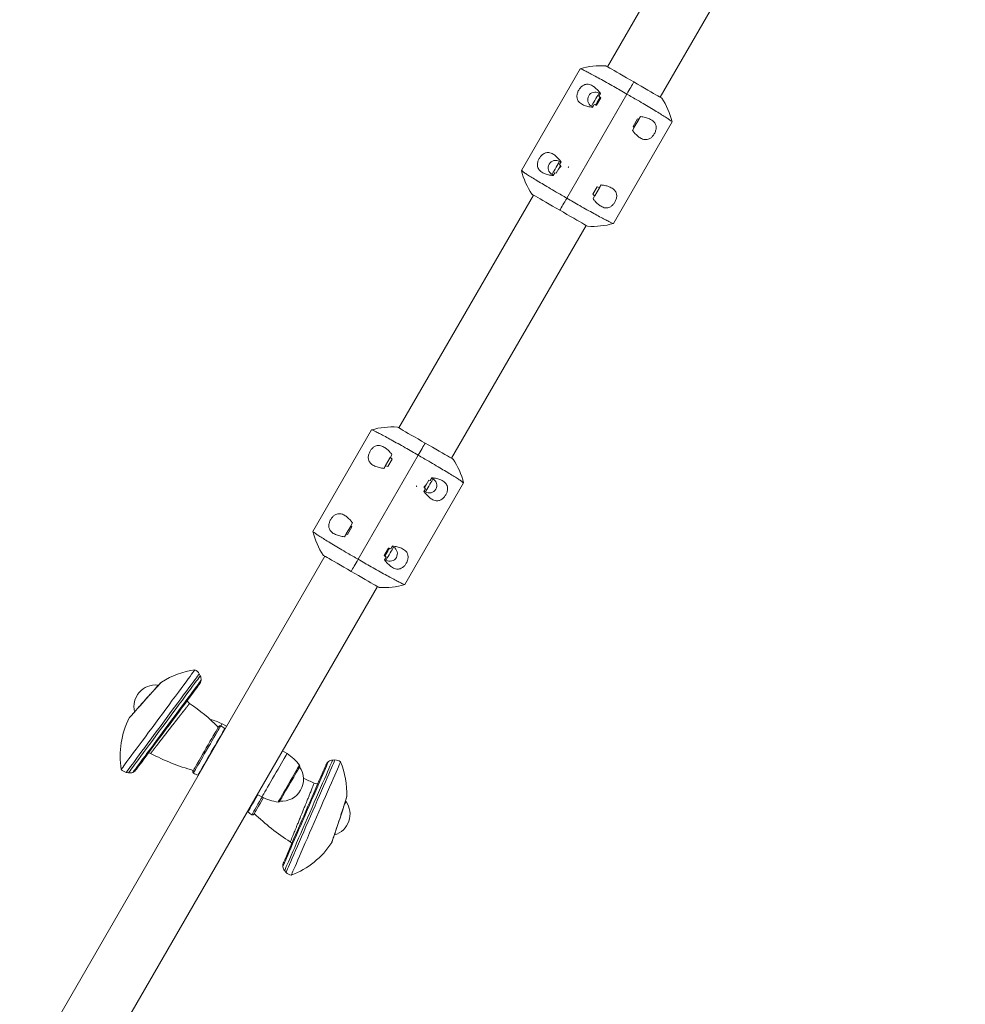
# Model space of a CAD drawing. Units: millimetres. Extents: x -3260 to 8189, y -8877 to 4548.
# Drawn here: x -1058 to -434, y -1748 to -1099 of the extents above; entities that cross this region are included whole.
import ezdxf

# ---------------------------------------------------------------- set-up
doc = ezdxf.new("R2010")
doc.units = ezdxf.units.MM
doc.header["$MEASUREMENT"] = 0
doc.layers.add('PRO_Equipment', color=7, linetype='Continuous', lineweight=20)

msp = doc.modelspace()

# ---------------------------------------------------------------- linework, layer by layer
at = {"layer": 'PRO_Equipment'}
for p, q in [((-469.09, -781.48), (-670.26, -1129.93)), ((-635.62, -1149.93), (-434.45, -801.48)), ((-688.32, -1131.2), (-727.01, -1198.22)), ((-697.18, -1216.54), (-657.53, -1147.88)), ((-674.88, -1147.52), (-675.93, -1149.34)), ((-675.02, -1147.76), (-675.88, -1147.26)), ((-679.1, -1154.84), (-680.15, -1156.66)), ((-677.56, -1155.27), (-679.1, -1154.84)), ((-677.75, -1155.38), (-676.69, -1152.66)), ((-674.79, -1150.47), (-677.56, -1155.27)), ((-675.93, -1149.34), (-674.79, -1150.47)), ((-680.88, -1155.92), (-680.02, -1156.42)), ((-666.39, -1233.22), (-627.69, -1166.2)), ((-653.48, -1169.32), (-650.57, -1164.28)), ((-649.72, -1164.75), (-652.65, -1169.82)), ((-650.57, -1164.28), (-649.6, -1164.54)), ((-650.51, -1164.3), (-649.72, -1164.75)), ((-649.6, -1164.54), (-648.55, -1162.72)), ((-653.83, -1171.86), (-652.77, -1170.03)), ((-652.77, -1170.03), (-653.48, -1169.32)), ((-653.43, -1169.37), (-652.65, -1169.82)), ((-652.65, -1169.82), (-652.77, -1170.03)), ((-700.88, -1192.56), (-701.94, -1194.39)), ((-701.94, -1194.39), (-701.23, -1195.1)), ((-701.02, -1192.8), (-701.88, -1192.3)), ((-706.88, -1200.96), (-706.02, -1201.46)), ((-705.1, -1199.88), (-706.15, -1201.7)), ((-704.13, -1200.14), (-705.1, -1199.88)), ((-701.23, -1195.1), (-704.13, -1200.14)), ((-679.91, -1213.95), (-677.14, -1209.15)), ((-678.78, -1215.08), (-679.91, -1213.95)), ((-675.66, -1209.68), (-678.72, -1214.98)), ((-677.14, -1209.15), (-675.6, -1209.58)), ((-676.04, -1209.46), (-675.66, -1209.68)), ((-675.6, -1209.58), (-674.55, -1207.76)), ((-719.09, -1214.49), (-807.76, -1368.08)), ((-679.83, -1216.9), (-678.78, -1215.08)), ((-679.1, -1214.76), (-678.72, -1214.98)), ((-678.72, -1214.98), (-678.78, -1215.08)), ((-773.12, -1388.08), (-684.45, -1234.49)), ((-825.82, -1369.36), (-864.51, -1436.38)), ((-834.68, -1454.7), (-795.03, -1386.03)), ((-816.55, -1392.9), (-813.49, -1387.6)), ((-812.29, -1388.62), (-815.06, -1393.42)), ((-813.1, -1387.82), (-813.49, -1387.6)), ((-812.38, -1385.68), (-813.43, -1387.5)), ((-813.43, -1387.5), (-812.29, -1388.62)), ((-816.6, -1393), (-817.65, -1394.82)), ((-815.06, -1393.42), (-816.6, -1393)), ((-816.16, -1393.12), (-816.55, -1392.9)), ((-790.98, -1407.47), (-788.07, -1402.44)), ((-788.07, -1402.44), (-787.1, -1402.7)), ((-787.1, -1402.7), (-786.05, -1400.88)), ((-785.32, -1401.62), (-786.19, -1401.12)), ((-803.89, -1471.38), (-765.19, -1404.36)), ((-791.33, -1410.02), (-790.27, -1408.18)), ((-790.27, -1408.18), (-790.98, -1407.47)), ((-791.19, -1409.78), (-790.32, -1410.28)), ((-842.48, -1437.82), (-839.56, -1432.76)), ((-838.73, -1433.26), (-841.63, -1438.29)), ((-839.56, -1432.76), (-839.44, -1432.55)), ((-838.78, -1433.21), (-839.56, -1432.76)), ((-838.38, -1430.71), (-839.44, -1432.55)), ((-839.44, -1432.55), (-838.73, -1433.26)), ((-842.6, -1438.03), (-843.65, -1439.85)), ((-841.63, -1438.29), (-842.6, -1438.03)), ((-841.7, -1438.28), (-842.48, -1437.82)), ((-817.41, -1452.11), (-814.64, -1447.31)), ((-814.46, -1447.19), (-815.52, -1449.91)), ((-814.64, -1447.31), (-813.1, -1447.73)), ((-813.1, -1447.73), (-812.05, -1445.91)), ((-811.32, -1446.65), (-812.19, -1446.15)), ((-856.59, -1452.65), (-1057.76, -1801.1)), ((-816.28, -1453.23), (-817.41, -1452.11)), ((-817.33, -1455.05), (-816.28, -1453.23)), ((-817.19, -1454.81), (-816.32, -1455.31)), ((-1023.12, -1821.09), (-821.95, -1472.65)), ((-938.72, -1531.58), (-939.41, -1530.22)), ((-966.39, -1537.84), (-966.85, -1537.63)), ((-921.34, -1564.81), (-924.4, -1563.22)), ((-922.41, -1566.65), (-922.62, -1566.43)), ((-881.56, -1582.81), (-884.47, -1580.95)), ((-849.94, -1587.02), (-851.46, -1587.1)), ((-987.51, -1595.2), (-986, -1595.46)), ((-940.29, -1597.03), (-939.99, -1597.11)), ((-901.14, -1609.82), (-898.08, -1611.41)), ((-842.63, -1614.48), (-843.04, -1614.2)), ((-907.57, -1620.97), (-907.36, -1621.19)), ((-879.39, -1641.04), (-878.33, -1641.93)), ((-883.14, -1659.99), (-882.17, -1661.16))]:
    msp.add_line(p, q, dxfattribs=at)
at = {"layer": 'PRO_Equipment', "extrusion": (0, 0, -1)}
for points in [[(652.94, -1139.93), (655.34, -1138.54), (657.69, -1137.18), (659.97, -1135.87), (662.12, -1134.63), (664.12, -1133.47), (665.92, -1132.43), (667.51, -1131.52), (668.84, -1130.75), (669.9, -1130.13), (670.67, -1129.69), (671.14, -1129.42), (671.3, -1129.33)], [(652.94, -1139.93), (653.4, -1140.72), (653.89, -1141.57), (654.42, -1142.49), (654.98, -1143.46), (655.57, -1144.48), (656.19, -1145.56), (656.85, -1146.69), (657.53, -1147.88)], [(657.53, -1147.88), (656.85, -1146.69), (656.19, -1145.56), (655.57, -1144.48), (654.98, -1143.46), (654.42, -1142.49), (653.89, -1141.57), (653.4, -1140.72), (652.94, -1139.93)], [(634.58, -1150.53), (634.74, -1150.43), (635.21, -1150.16), (635.98, -1149.72), (637.04, -1149.11), (638.37, -1148.33), (639.96, -1147.42), (641.76, -1146.38), (643.76, -1145.23), (645.91, -1143.98), (648.19, -1142.67), (650.54, -1141.31), (652.94, -1139.93)], [(675.88, -1147.26), (675.88, -1147.27), (676, -1147.47), (676.3, -1147.98), (676.75, -1148.76), (677.32, -1149.75), (677.97, -1150.88), (678.65, -1152.05), (679.31, -1153.2), (679.9, -1154.22), (680.38, -1155.05), (680.71, -1155.63), (680.87, -1155.9), (680.88, -1155.92)], [(676.69, -1152.66), (676.36, -1152.1), (676.04, -1151.54), (675.73, -1151), (675.43, -1150.49), (675.17, -1150.02)], [(701.88, -1192.3), (701.9, -1192.32), (702.06, -1192.6), (702.39, -1193.18), (702.87, -1194.01), (703.47, -1195.04), (704.13, -1196.19), (704.81, -1197.36), (705.46, -1198.49), (706.03, -1199.47), (706.47, -1200.25), (706.77, -1200.75), (706.88, -1200.95), (706.88, -1200.96)], [(696.14, -1196.35), (696, -1196.11), (695.9, -1195.93), (695.84, -1195.83), (695.82, -1195.8)], [(697.18, -1216.54), (697.86, -1217.73), (698.51, -1218.86), (699.13, -1219.94), (699.73, -1220.96), (700.29, -1221.93), (700.81, -1222.85), (701.31, -1223.7), (701.77, -1224.49)], [(701.77, -1224.49), (701.31, -1223.7), (700.81, -1222.85), (700.29, -1221.93), (699.73, -1220.96), (699.13, -1219.94), (698.51, -1218.86), (697.86, -1217.73), (697.18, -1216.54)], [(790.44, -1378.08), (790.9, -1378.88), (791.39, -1379.73), (791.92, -1380.64), (792.48, -1381.61), (793.07, -1382.64), (793.69, -1383.72), (794.35, -1384.85), (795.03, -1386.03)], [(795.03, -1386.03), (794.35, -1384.85), (793.69, -1383.72), (793.07, -1382.64), (792.48, -1381.61), (791.92, -1380.64), (791.39, -1379.73), (790.9, -1378.88), (790.44, -1378.08)], [(857.63, -1452.05), (857.47, -1452.14), (857, -1452.41), (856.23, -1452.86), (855.17, -1453.47), (853.83, -1454.24), (852.25, -1455.16), (850.44, -1456.2), (848.45, -1457.35), (846.29, -1458.59), (844.02, -1459.91), (841.66, -1461.27), (839.27, -1462.65)], [(815.52, -1449.91), (815.84, -1450.48), (816.16, -1451.04), (816.48, -1451.58), (816.77, -1452.09), (817.04, -1452.55)], [(834.68, -1454.7), (835.36, -1455.88), (836.01, -1457.01), (836.63, -1458.09), (837.23, -1459.12), (837.79, -1460.09), (838.31, -1461), (838.81, -1461.86), (839.27, -1462.65)], [(839.27, -1462.65), (838.81, -1461.86), (838.31, -1461), (837.79, -1460.09), (837.23, -1459.12), (836.63, -1458.09), (836.01, -1457.01), (835.36, -1455.88), (834.68, -1454.7)], [(839.27, -1462.65), (836.87, -1464.03), (834.51, -1465.39), (832.24, -1466.71), (830.09, -1467.95), (828.09, -1469.1), (826.28, -1470.15), (824.7, -1471.06), (823.37, -1471.83), (822.3, -1472.44), (821.53, -1472.89), (821.06, -1473.16), (820.91, -1473.25)], [(942.31, -1527.64), (942.34, -1527.67), (942.55, -1527.96), (942.97, -1528.54), (943.61, -1529.39), (944.44, -1530.51), (945.47, -1531.9), (946.68, -1533.54), (948.07, -1535.42), (949.62, -1537.51), (951.32, -1539.81), (953.15, -1542.28), (955.1, -1544.92), (957.15, -1547.69), (959.29, -1550.58), (961.49, -1553.55), (963.73, -1556.58), (966, -1559.64), (968.27, -1562.71), (970.53, -1565.76), (972.76, -1568.77), (974.92, -1571.7), (977.02, -1574.53), (979.02, -1577.24), (980.92, -1579.8), (982.69, -1582.18), (984.31, -1584.38), (985.78, -1586.37), (987.09, -1588.13), (988.21, -1589.64), (989.14, -1590.9), (989.87, -1591.89), (990.4, -1592.6), (990.72, -1593.04), (990.83, -1593.18)], [(938.08, -1534.36), (938.1, -1534.39), (938.31, -1534.67), (938.73, -1535.24), (939.36, -1536.08), (940.18, -1537.19), (941.19, -1538.56), (942.38, -1540.17), (943.75, -1542.01), (945.27, -1544.07), (946.93, -1546.32), (948.73, -1548.74), (950.63, -1551.31), (952.63, -1554.01), (954.7, -1556.81), (956.83, -1559.68), (958.99, -1562.6), (961.17, -1565.55), (963.34, -1568.48), (965.49, -1571.38), (967.59, -1574.22), (969.63, -1576.97), (971.58, -1579.61), (973.43, -1582.11), (975.16, -1584.45), (976.75, -1586.6), (978.2, -1588.56), (979.48, -1590.29), (980.58, -1591.78), (981.5, -1593.02), (982.22, -1593.99), (982.75, -1594.7), (983.06, -1595.12), (983.17, -1595.27), (983.17, -1595.27)], [(966.85, -1537.63), (966.88, -1537.69), (967.09, -1538.05), (967.46, -1538.7), (967.94, -1539.52)], [(943.61, -1594.38), (943.52, -1594.22), (943.25, -1593.75), (942.8, -1592.98), (942.19, -1591.93), (941.43, -1590.61), (940.54, -1589.06), (939.53, -1587.31), (938.42, -1585.4), (937.25, -1583.36), (936.03, -1581.24), (934.78, -1579.09), (933.55, -1576.95), (932.35, -1574.87), (931.2, -1572.89), (930.14, -1571.05), (929.19, -1569.4), (928.36, -1567.96), (927.67, -1566.77), (927.14, -1565.86), (926.78, -1565.24), (926.6, -1564.92), (926.58, -1564.89)], [(884.39, -1657.44), (884.32, -1657.27), (884.11, -1656.79), (883.76, -1655.98), (883.28, -1654.87), (882.66, -1653.46), (881.92, -1651.75), (881.06, -1649.78), (880.09, -1647.55), (879.03, -1645.09), (877.87, -1642.43), (876.63, -1639.57), (875.32, -1636.56), (873.95, -1633.42), (872.55, -1630.18), (871.11, -1626.87), (869.65, -1623.52), (868.19, -1620.17), (866.74, -1616.83), (865.32, -1613.56), (863.93, -1610.36), (862.59, -1607.28), (861.32, -1604.35), (860.12, -1601.58), (859, -1599.02), (857.98, -1596.67), (857.07, -1594.57), (856.27, -1592.73), (855.59, -1591.17), (855.04, -1589.9), (854.62, -1588.94), (854.34, -1588.3), (854.2, -1587.97), (854.18, -1587.93)], [(851.46, -1587.1), (851.53, -1587.27), (851.75, -1587.76), (852.1, -1588.58), (852.6, -1589.71), (853.22, -1591.15), (853.98, -1592.89), (854.85, -1594.9), (855.84, -1597.17), (856.93, -1599.68), (858.11, -1602.41), (859.38, -1605.32), (860.72, -1608.41), (862.12, -1611.63), (863.57, -1614.96), (865.05, -1618.36), (866.55, -1621.81), (868.06, -1625.28), (869.56, -1628.73), (871.04, -1632.14), (872.48, -1635.47), (873.88, -1638.69), (875.22, -1641.77), (876.49, -1644.69), (877.67, -1647.41), (878.77, -1649.92), (879.75, -1652.19), (880.63, -1654.21), (881.38, -1655.94), (882.01, -1657.38), (882.5, -1658.52), (882.85, -1659.33), (883.07, -1659.83), (883.14, -1659.99)], [(878.75, -1663.03), (878.68, -1662.86), (878.47, -1662.37), (878.11, -1661.56), (877.62, -1660.43), (877, -1658.99), (876.25, -1657.26), (875.38, -1655.25), (874.39, -1652.99), (873.3, -1650.48), (872.12, -1647.75), (870.85, -1644.83), (869.5, -1641.74), (868.1, -1638.51), (866.65, -1635.17), (865.16, -1631.74), (863.64, -1628.26), (862.12, -1624.76), (860.6, -1621.26), (859.1, -1617.8), (857.62, -1614.41), (856.19, -1611.12), (854.82, -1607.96), (853.51, -1604.95), (852.28, -1602.12), (851.15, -1599.5), (850.11, -1597.11), (849.18, -1594.98), (848.36, -1593.11), (847.68, -1591.52), (847.12, -1590.24), (846.7, -1589.26), (846.41, -1588.61), (846.27, -1588.28), (846.25, -1588.24)], [(898.08, -1611.41), (898.03, -1611.33), (897.81, -1610.95), (897.42, -1610.27), (896.87, -1609.32), (896.17, -1608.1), (895.33, -1606.65), (894.37, -1605), (893.32, -1603.18), (892.2, -1601.23), (891.02, -1599.19), (889.82, -1597.11)], [(887.38, -1614.78), (887.33, -1614.7), (887.11, -1614.3), (886.7, -1613.61), (886.14, -1612.62), (885.42, -1611.38), (884.57, -1609.91), (883.61, -1608.25), (882.57, -1606.45), (881.47, -1604.54), (880.34, -1602.58)], [(900.87, -1609.96), (901.01, -1610.2), (902.19, -1612.24), (903.3, -1614.16), (904.31, -1615.91), (905.2, -1617.45), (905.95, -1618.76), (906.56, -1619.81), (907, -1620.57), (907.27, -1621.03), (907.36, -1621.19)], [(897.98, -1611.46), (898.49, -1612.34), (899.65, -1614.36), (900.74, -1616.24), (901.73, -1617.96), (902.61, -1619.47), (903.35, -1620.75), (903.94, -1621.77), (904.37, -1622.52), (904.63, -1622.97), (904.72, -1623.12)], [(897.13, -1611.88), (898.21, -1613.75), (899.32, -1615.67), (900.33, -1617.42), (901.23, -1618.97), (901.99, -1620.28), (902.59, -1621.34), (903.04, -1622.11), (903.31, -1622.57), (903.4, -1622.73)], [(852.07, -1641.48), (852.05, -1641.44), (852.02, -1641.4), (852, -1641.35), (851.98, -1641.31), (851.96, -1641.27), (851.95, -1641.22), (851.93, -1641.18), (851.91, -1641.13), (851.9, -1641.09), (851.79, -1640.79), (851.59, -1640.19), (851.29, -1639.32), (850.9, -1638.19), (850.43, -1636.81), (849.9, -1635.23), (849.3, -1633.46), (848.66, -1631.55), (847.99, -1629.52), (847.3, -1627.43), (846.61, -1625.32), (845.92, -1623.21), (845.26, -1621.18), (844.64, -1619.25), (844.08, -1617.48), (843.58, -1615.9), (843.15, -1614.53), (842.8, -1613.42), (842.53, -1612.58), (842.36, -1612.03), (842.28, -1611.77), (842.28, -1611.76), (842.28, -1611.76)]]:
    msp.add_lwpolyline(points, dxfattribs=at)
at = {"layer": 'PRO_Equipment'}
for points in [[(-678.12, -1155.13), (-677.93, -1154.82), (-677.64, -1154.31), (-677.34, -1153.78), (-677.02, -1153.23), (-676.69, -1152.66)], [(-720.13, -1213.89), (-719.97, -1213.98), (-719.5, -1214.26), (-718.73, -1214.7), (-717.67, -1215.31), (-716.33, -1216.08), (-714.75, -1217), (-712.94, -1218.04), (-710.95, -1219.19), (-708.79, -1220.44), (-706.52, -1221.75), (-704.16, -1223.11), (-701.77, -1224.49)], [(-701.77, -1224.49), (-699.37, -1225.88), (-697.01, -1227.24), (-694.74, -1228.55), (-692.59, -1229.79), (-690.59, -1230.95), (-688.78, -1231.99), (-687.2, -1232.9), (-685.87, -1233.67), (-684.8, -1234.29), (-684.03, -1234.73), (-683.56, -1235), (-683.41, -1235.09)], [(-790.44, -1378.08), (-792.84, -1376.7), (-795.19, -1375.34), (-797.47, -1374.03), (-799.62, -1372.78), (-801.62, -1371.63), (-803.42, -1370.59), (-805.01, -1369.67), (-806.34, -1368.9), (-807.4, -1368.29), (-808.17, -1367.84), (-808.64, -1367.57), (-808.8, -1367.48)], [(-772.08, -1388.68), (-772.24, -1388.59), (-772.71, -1388.32), (-773.48, -1387.88), (-774.54, -1387.26), (-775.87, -1386.49), (-777.46, -1385.58), (-779.26, -1384.54), (-781.26, -1383.38), (-783.41, -1382.14), (-785.69, -1380.83), (-788.04, -1379.47), (-790.44, -1378.08)], [(-790.32, -1410.28), (-790.31, -1410.26), (-790.15, -1409.98), (-789.81, -1409.4), (-789.33, -1408.56), (-788.74, -1407.54), (-788.08, -1406.39), (-787.4, -1405.21), (-786.75, -1404.09), (-786.18, -1403.1), (-785.73, -1402.33), (-785.44, -1401.82), (-785.32, -1401.62), (-785.32, -1401.62)], [(-796.06, -1406.22), (-796.21, -1406.47), (-796.31, -1406.64), (-796.37, -1406.75), (-796.39, -1406.78)], [(-816.32, -1455.31), (-816.32, -1455.31), (-816.2, -1455.1), (-815.91, -1454.59), (-815.46, -1453.81), (-814.89, -1452.83), (-814.24, -1451.7), (-813.56, -1450.52), (-812.9, -1449.38), (-812.3, -1448.35), (-811.82, -1447.52), (-811.49, -1446.95), (-811.34, -1446.67), (-811.32, -1446.65)], [(-814.09, -1447.45), (-814.27, -1447.76), (-814.56, -1448.26), (-814.87, -1448.8), (-815.19, -1449.35), (-815.52, -1449.91)], [(-987.51, -1595.2), (-987.5, -1595.19), (-987.34, -1594.98), (-986.97, -1594.48), (-986.4, -1593.71), (-985.62, -1592.66), (-984.65, -1591.34), (-983.49, -1589.78), (-982.16, -1587.98), (-980.66, -1585.96), (-979.01, -1583.73), (-977.23, -1581.31), (-975.32, -1578.74), (-973.31, -1576.02), (-971.21, -1573.19), (-969.04, -1570.26), (-966.83, -1567.27), (-964.58, -1564.24), (-962.33, -1561.19), (-960.08, -1558.16), (-957.87, -1555.17), (-955.7, -1552.24), (-953.61, -1549.4), (-951.59, -1546.69), (-949.69, -1544.11), (-947.9, -1541.7), (-946.25, -1539.47), (-944.75, -1537.45), (-943.42, -1535.65), (-942.26, -1534.08), (-941.29, -1532.77), (-940.51, -1531.72), (-939.94, -1530.94), (-939.57, -1530.45), (-939.41, -1530.23), (-939.41, -1530.22)], [(-986, -1595.46), (-985.9, -1595.32), (-985.58, -1594.89), (-985.05, -1594.17), (-984.31, -1593.17), (-983.38, -1591.91), (-982.25, -1590.39), (-980.95, -1588.63), (-979.47, -1586.64), (-977.84, -1584.44), (-976.08, -1582.05), (-974.18, -1579.49), (-972.18, -1576.79), (-970.09, -1573.97), (-967.94, -1571.05), (-965.73, -1568.07), (-963.49, -1565.04), (-961.24, -1562), (-959, -1558.98), (-956.79, -1555.99), (-954.63, -1553.08), (-952.54, -1550.25), (-950.54, -1547.55), (-948.65, -1545), (-946.88, -1542.61), (-945.25, -1540.41), (-943.78, -1538.42), (-942.47, -1536.65), (-941.35, -1535.13), (-940.41, -1533.87), (-939.68, -1532.88), (-939.15, -1532.16), (-938.83, -1531.73), (-938.72, -1531.58)], [(-980.84, -1593.17), (-980.73, -1593.02), (-980.42, -1592.6), (-979.89, -1591.88), (-979.16, -1590.9), (-978.24, -1589.65), (-977.13, -1588.15), (-975.84, -1586.42), (-974.4, -1584.46), (-972.8, -1582.31), (-971.08, -1579.99), (-969.25, -1577.51), (-967.32, -1574.9), (-965.32, -1572.2), (-963.26, -1569.42), (-961.17, -1566.6), (-959.07, -1563.76), (-956.99, -1560.94), (-954.93, -1558.17), (-952.93, -1555.46), (-951, -1552.86), (-949.16, -1550.38), (-947.44, -1548.05), (-945.85, -1545.9), (-944.4, -1543.94), (-943.12, -1542.21), (-942.01, -1540.71), (-941.08, -1539.46), (-940.36, -1538.48), (-939.83, -1537.77), (-939.51, -1537.34), (-939.4, -1537.19)], [(-945.76, -1549.78), (-945.76, -1549.78), (-945.76, -1549.78), (-945.77, -1549.78), (-945.77, -1549.79), (-945.78, -1549.8), (-945.78, -1549.81), (-945.79, -1549.82), (-945.8, -1549.83), (-945.82, -1549.85), (-945.83, -1549.86), (-945.84, -1549.88), (-945.86, -1549.9), (-945.88, -1549.92), (-945.89, -1549.95), (-945.91, -1549.97), (-945.94, -1550), (-945.96, -1550.03), (-945.98, -1550.06), (-946.01, -1550.09), (-946.03, -1550.12), (-946.06, -1550.16), (-946.09, -1550.2), (-946.12, -1550.23), (-946.15, -1550.27), (-946.19, -1550.32), (-946.22, -1550.36), (-946.26, -1550.41), (-946.3, -1550.45), (-946.34, -1550.5), (-946.38, -1550.55), (-946.42, -1550.61), (-946.46, -1550.66), (-946.5, -1550.72), (-946.55, -1550.77), (-946.6, -1550.83), (-946.64, -1550.89), (-946.69, -1550.95), (-946.74, -1551.02), (-946.8, -1551.08), (-946.85, -1551.15), (-946.9, -1551.22), (-946.96, -1551.29), (-947.01, -1551.36), (-947.07, -1551.43), (-947.13, -1551.51), (-947.19, -1551.58), (-947.25, -1551.66), (-947.32, -1551.74), (-947.38, -1551.82), (-947.45, -1551.91), (-947.51, -1551.99), (-947.58, -1552.08), (-947.65, -1552.16), (-947.72, -1552.25), (-947.79, -1552.34), (-947.86, -1552.43), (-947.94, -1552.52), (-948.01, -1552.62), (-948.09, -1552.72), (-948.16, -1552.81), (-948.24, -1552.91), (-948.32, -1553.01), (-948.4, -1553.11), (-948.48, -1553.22), (-948.56, -1553.32), (-948.65, -1553.42), (-948.73, -1553.53), (-948.82, -1553.64), (-948.9, -1553.75), (-948.99, -1553.86), (-949.08, -1553.97), (-949.17, -1554.09), (-949.26, -1554.2), (-949.35, -1554.32), (-949.44, -1554.43), (-949.54, -1554.55), (-949.63, -1554.67), (-949.73, -1554.79), (-949.82, -1554.91), (-949.92, -1555.04), (-950.02, -1555.16), (-950.12, -1555.29), (-950.22, -1555.41), (-950.32, -1555.54), (-950.42, -1555.67), (-950.52, -1555.8), (-950.62, -1555.93), (-950.73, -1556.06), (-950.83, -1556.2), (-950.94, -1556.33), (-951.05, -1556.47), (-951.15, -1556.6), (-951.26, -1556.74), (-951.37, -1556.88), (-951.48, -1557.02), (-951.59, -1557.16), (-951.7, -1557.3), (-951.81, -1557.44), (-951.93, -1557.59), (-952.04, -1557.73), (-952.15, -1557.87), (-952.27, -1558.02), (-952.38, -1558.17), (-952.5, -1558.31), (-952.61, -1558.46), (-952.73, -1558.61), (-952.85, -1558.76), (-952.97, -1558.91), (-953.09, -1559.06), (-953.21, -1559.22), (-953.33, -1559.37), (-953.45, -1559.52), (-953.57, -1559.68), (-953.69, -1559.83), (-953.81, -1559.99), (-953.93, -1560.14), (-954.06, -1560.3), (-954.18, -1560.46), (-954.3, -1560.62), (-954.43, -1560.78), (-954.55, -1560.93), (-954.68, -1561.09), (-954.81, -1561.25), (-954.93, -1561.42), (-955.06, -1561.58), (-955.18, -1561.74), (-955.31, -1561.9), (-955.44, -1562.06), (-955.57, -1562.23), (-955.69, -1562.39), (-955.82, -1562.56), (-955.95, -1562.72), (-956.08, -1562.89), (-956.21, -1563.05), (-956.34, -1563.22), (-956.47, -1563.38), (-956.6, -1563.55), (-956.73, -1563.71), (-956.86, -1563.88), (-956.99, -1564.05), (-957.12, -1564.22), (-957.25, -1564.38), (-957.38, -1564.55), (-957.51, -1564.72), (-957.64, -1564.89), (-957.78, -1565.06), (-957.91, -1565.22), (-958.04, -1565.39), (-958.17, -1565.56), (-958.3, -1565.73), (-958.43, -1565.9), (-958.56, -1566.07)], [(-943.29, -1595.71), (-943.2, -1595.56), (-942.94, -1595.11), (-942.51, -1594.36), (-941.92, -1593.34), (-941.18, -1592.06), (-940.31, -1590.55), (-939.32, -1588.83), (-938.23, -1586.95), (-937.06, -1584.93), (-935.84, -1582.81), (-934.59, -1580.65), (-933.33, -1578.47), (-932.1, -1576.33), (-930.9, -1574.26), (-929.77, -1572.3), (-928.73, -1570.49), (-927.79, -1568.87), (-926.99, -1567.47), (-926.32, -1566.32), (-925.81, -1565.43), (-925.46, -1564.83), (-925.29, -1564.53), (-925.26, -1564.49)], [(-924.4, -1563.22), (-924.45, -1563.3), (-924.67, -1563.68), (-925.06, -1564.36), (-925.17, -1564.54)], [(-958.56, -1566.07), (-958.73, -1566.24), (-958.89, -1566.43), (-959.04, -1566.62), (-959.19, -1566.81), (-959.33, -1567), (-959.47, -1567.2), (-959.61, -1567.39), (-959.75, -1567.59), (-959.9, -1567.78), (-960.04, -1567.97), (-960.19, -1568.16), (-960.33, -1568.35), (-960.48, -1568.54), (-960.63, -1568.73), (-960.78, -1568.91), (-960.93, -1569.1), (-961.07, -1569.29), (-961.22, -1569.47), (-961.36, -1569.66), (-961.51, -1569.85), (-961.65, -1570.03), (-961.79, -1570.22), (-961.94, -1570.4), (-962.08, -1570.59), (-962.22, -1570.77), (-962.36, -1570.95), (-962.51, -1571.14), (-962.65, -1571.32), (-962.79, -1571.5), (-962.93, -1571.68), (-963.07, -1571.86), (-963.21, -1572.04), (-963.35, -1572.22), (-963.48, -1572.39), (-963.62, -1572.57), (-963.76, -1572.75), (-963.89, -1572.92), (-964.03, -1573.1), (-964.16, -1573.27), (-964.29, -1573.44), (-964.43, -1573.61), (-964.56, -1573.78), (-964.69, -1573.95), (-964.82, -1574.12), (-964.95, -1574.29), (-965.08, -1574.46), (-965.21, -1574.62), (-965.33, -1574.79), (-965.46, -1574.95), (-965.58, -1575.11), (-965.71, -1575.27), (-965.83, -1575.43), (-965.95, -1575.59), (-966.08, -1575.75), (-966.2, -1575.9), (-966.31, -1576.06), (-966.43, -1576.21), (-966.55, -1576.36), (-966.67, -1576.51), (-966.78, -1576.66), (-966.9, -1576.81), (-967.01, -1576.95), (-967.12, -1577.1), (-967.23, -1577.24), (-967.34, -1577.38), (-967.45, -1577.53), (-967.56, -1577.66), (-967.66, -1577.8), (-967.77, -1577.94), (-967.87, -1578.07), (-967.97, -1578.21), (-968.07, -1578.34), (-968.17, -1578.47), (-968.27, -1578.59), (-968.37, -1578.72), (-968.47, -1578.84), (-968.56, -1578.97), (-968.65, -1579.09), (-968.75, -1579.21), (-968.84, -1579.33), (-968.93, -1579.44), (-969.01, -1579.56), (-969.1, -1579.67), (-969.19, -1579.78), (-969.27, -1579.89), (-969.35, -1580), (-969.43, -1580.1), (-969.51, -1580.2), (-969.59, -1580.3), (-969.67, -1580.4), (-969.74, -1580.5), (-969.82, -1580.6), (-969.89, -1580.69), (-969.96, -1580.78), (-970.03, -1580.87), (-970.09, -1580.96), (-970.16, -1581.04), (-970.22, -1581.13), (-970.29, -1581.21), (-970.35, -1581.29), (-970.41, -1581.37), (-970.47, -1581.44), (-970.52, -1581.52), (-970.58, -1581.59), (-970.63, -1581.66), (-970.68, -1581.73), (-970.74, -1581.79), (-970.78, -1581.86), (-970.83, -1581.92), (-970.88, -1581.98), (-970.92, -1582.04), (-970.97, -1582.09), (-971.01, -1582.15), (-971.05, -1582.2), (-971.08, -1582.25), (-971.12, -1582.29), (-971.15, -1582.33), (-971.18, -1582.38), (-971.21, -1582.41), (-971.24, -1582.45), (-971.26, -1582.48), (-971.29, -1582.51), (-971.31, -1582.54), (-971.33, -1582.56), (-971.34, -1582.59), (-971.36, -1582.61), (-971.37, -1582.62), (-971.39, -1582.64), (-971.4, -1582.66), (-971.41, -1582.67), (-971.42, -1582.68), (-971.43, -1582.69), (-971.43, -1582.7), (-971.44, -1582.71), (-971.45, -1582.72), (-971.46, -1582.73)], [(-940.29, -1597.03), (-940.2, -1596.88), (-939.93, -1596.41), (-939.49, -1595.65), (-938.89, -1594.6), (-938.13, -1593.29), (-937.24, -1591.75), (-936.23, -1590), (-935.13, -1588.09), (-933.95, -1586.04), (-932.71, -1583.91), (-931.46, -1581.73), (-930.2, -1579.55), (-928.97, -1577.42), (-927.79, -1575.37), (-926.68, -1573.46), (-925.67, -1571.71), (-924.78, -1570.17), (-924.03, -1568.86), (-923.42, -1567.81), (-922.98, -1567.05), (-922.71, -1566.58), (-922.62, -1566.43), (-922.62, -1566.43)], [(-889.82, -1597.11), (-888.62, -1595.03), (-887.44, -1592.99), (-886.31, -1591.04), (-885.26, -1589.22), (-884.31, -1587.57), (-883.47, -1586.12), (-882.77, -1584.9), (-882.22, -1583.95), (-881.83, -1583.27), (-881.61, -1582.9), (-881.56, -1582.81)], [(-855.98, -1590.5), (-856.05, -1590.66), (-856.26, -1591.15), (-856.61, -1591.97), (-857.1, -1593.09), (-857.72, -1594.51), (-858.47, -1596.23), (-859.33, -1598.21), (-860.29, -1600.43), (-861.36, -1602.89), (-862.52, -1605.54), (-863.74, -1608.37), (-865.04, -1611.35), (-866.38, -1614.43), (-867.76, -1617.6), (-869.15, -1620.82), (-870.56, -1624.05), (-871.96, -1627.27), (-873.34, -1630.44), (-874.68, -1633.53), (-875.97, -1636.5), (-877.2, -1639.33), (-878.35, -1641.98), (-879.42, -1644.44), (-880.39, -1646.67), (-881.25, -1648.65), (-881.99, -1650.36), (-882.61, -1651.78), (-883.1, -1652.91), (-883.45, -1653.72), (-883.67, -1654.21), (-883.74, -1654.37)], [(-880.34, -1602.58), (-879.21, -1600.63), (-878.11, -1598.72), (-877.07, -1596.91), (-876.11, -1595.25), (-875.26, -1593.78), (-874.54, -1592.54), (-873.98, -1591.56), (-873.57, -1590.86), (-873.35, -1590.47), (-873.3, -1590.38)], [(-849.94, -1587.02), (-849.98, -1587.11), (-850.16, -1587.51), (-850.47, -1588.24), (-850.93, -1589.29), (-851.51, -1590.63), (-852.23, -1592.28), (-853.06, -1594.2), (-854.01, -1596.38), (-855.07, -1598.81), (-856.22, -1601.46), (-857.46, -1604.31), (-858.77, -1607.34), (-860.15, -1610.51), (-861.58, -1613.8), (-863.05, -1617.18), (-864.54, -1620.62), (-866.05, -1624.09)], [(-886.39, -1614.29), (-886.3, -1614.14), (-886.03, -1613.68), (-885.59, -1612.92), (-885, -1611.89), (-884.26, -1610.61), (-883.4, -1609.13), (-882.45, -1607.47), (-881.42, -1605.69), (-880.35, -1603.83), (-879.26, -1601.95), (-878.19, -1600.09), (-877.16, -1598.31), (-876.2, -1596.66), (-875.35, -1595.17), (-874.61, -1593.9), (-874.02, -1592.87), (-873.58, -1592.11), (-873.31, -1591.65), (-873.22, -1591.49)], [(-843.66, -1616.27), (-843.18, -1615.43), (-842.83, -1614.83), (-842.65, -1614.52), (-842.63, -1614.48)], [(-866.05, -1624.09), (-867.56, -1627.56), (-869.06, -1631), (-870.53, -1634.38), (-871.96, -1637.67), (-873.33, -1640.84), (-874.65, -1643.87), (-875.89, -1646.72), (-877.04, -1649.37), (-878.09, -1651.8), (-879.04, -1653.98), (-879.88, -1655.9), (-880.59, -1657.55), (-881.18, -1658.89), (-881.63, -1659.94), (-881.95, -1660.67), (-882.13, -1661.07), (-882.17, -1661.16)]]:
    msp.add_lwpolyline(points, dxfattribs=at)
for centre, radius, start, end in [((-674.44, -1179.23), 50, 86.39705, 106.08402), ((-678.38, -1151.59), 5, 60, 240), ((-676.22, -1178.2), 50, 13.91974, 33.60295), ((-704.38, -1196.63), 5, 60, 240), ((-678.48, -1186.22), 50, 193.91974, 213.60295), ((-680.26, -1185.19), 50, 266.39705, 286.08402), ((-811.94, -1417.38), 50, 86.39705, 106.08402), ((-813.72, -1416.35), 50, 13.91974, 33.60295), ((-787.82, -1405.95), 5, 240, 60), ((-815.98, -1424.38), 50, 193.91974, 213.60295), ((-813.82, -1450.98), 5, 240, 60), ((-817.76, -1423.35), 50, 266.39705, 286.08402), ((-934.91, -1582.14), 55, 97.72904, 122.24342), ((-944.12, -1532.6), 5.28, 26.7564, 69.9553), ((-945.16, -1534.53), 7.08, 1.43693, 24.61457), ((-968.15, -1551.89), 14.32, 84.77112, 193.28403), ((-945.75, -1532.5), 7.89, 323.49, 346.38298), ((-1029.22, -1670.66), 146.9, 45.81434, 55.37887), ((-936.54, -1584.34), 55, 152.92211, 189.25096), ((-983.78, -1560.3), 2, 139.0063, 150.03491), ((-939.38, -1592.06), 32.5, 62.55629, 77.22881), ((-925.72, -1565.39), 1, 63.18474, 150), ((-929.78, -1573.42), 10, 44.33942, 63.18474), ((-903.32, -1452.6), 146.9, 242.36421, 254.18566), ((-899.05, -1610.2), 32.5, 37.58054, 57.44371), ((-874.09, -1590.99), 1, 330, 37.58054), ((-848.74, -1593.65), 7.89, 133.61702, 156.51), ((-850.8, -1594.15), 7.08, 95.38543, 118.56307), ((-849.64, -1592.29), 5.28, 50.0447, 93.2436), ((-897.15, -1609.08), 55, 357.75407, 22.27096), ((-986.61, -1590), 5.28, 217.0247, 260.2236), ((-985.06, -1588.44), 7.08, 262.36543, 285.54307), ((-987.18, -1588.47), 7.89, 300.59702, 323.49), ((-942.74, -1594.88), 1, 150, 236.81526), ((-937.82, -1587.34), 10, 236.81526, 255.66058), ((-885.01, -1599.89), 14.32, 330, 35.22888), ((-926.66, -1735.02), 146.9, 64.62125, 67.61248), ((-885.01, -1599.89), 14.32, 264.77112, 330), ((-883.1, -1582.57), 32.5, 242.55629, 262.41946), ((-887.25, -1613.79), 1, 262.41946, 330), ((-854.33, -1622.74), 14.32, 286.69861, 35.22888), ((-900.2, -1614.2), 10, 224.33942, 243.18474), ((-904.26, -1622.23), 1, 243.18474, 330), ((-800.76, -1516.95), 146.9, 225.81434, 237.63553), ((-898.24, -1611.59), 55, 290.74904, 327.08004), ((-876.5, -1657.52), 7.89, 156.51, 179.40298), ((-877.53, -1655.67), 7.08, 194.45693, 217.63457), ((-878.11, -1657.79), 5.28, 219.7764, 262.9753)]:
    msp.add_arc(centre, radius, start, end, dxfattribs=at)
for points, knots in [([(-657.53, -1147.88), (-658.97, -1147.05), (-661.89, -1145.37), (-666.4, -1142.8), (-670.99, -1140.21), (-675.41, -1137.75), (-679.37, -1135.59), (-682.7, -1133.81), (-685.35, -1132.44), (-687.05, -1131.61), (-687.95, -1131.24), (-688.34, -1131.12), (-688.28, -1131.21), (-688.27, -1131.23)], [0, 0, 0, 0, 0.090805, 0.183523, 0.289307, 0.398156, 0.503961, 0.61283, 0.718669, 0.827574, 0.904779, 0.983145, 1, 1, 1, 1]), ([(-680.15, -1156.66), (-681.21, -1156.5), (-683.33, -1156.17), (-685.77, -1155.35), (-687.57, -1154.42), (-689.06, -1153.28), (-690.19, -1151.71), (-690.61, -1149.55), (-690.27, -1147.36), (-689.35, -1145.3), (-688.14, -1143.62), (-686.72, -1142.36), (-684.97, -1141.49), (-683.2, -1141.35), (-681.52, -1141.77), (-679.89, -1142.57), (-678.13, -1143.89), (-676.39, -1145.63), (-675.34, -1146.94), (-674.88, -1147.52)], [0, 0, 0, 0, 0.081429, 0.162733, 0.211137, 0.259482, 0.334963, 0.392947, 0.451319, 0.499838, 0.545934, 0.591944, 0.640051, 0.70844, 0.755727, 0.803092, 0.873098, 0.94322, 1, 1, 1, 1]), ([(-627.74, -1166.17), (-627.72, -1166.17), (-627.6, -1166.18), (-628, -1165.83), (-629.05, -1165.05), (-630.97, -1163.78), (-633.69, -1162.06), (-637.13, -1159.93), (-641.13, -1157.51), (-645.65, -1154.82), (-649.99, -1152.26), (-654, -1149.92), (-656.35, -1148.56), (-657.53, -1147.88)], [0, 0, 0, 0, 0.01686, 0.111139, 0.207563, 0.313458, 0.422424, 0.528294, 0.637237, 0.743071, 0.851975, 0.925486, 1, 1, 1, 1]), ([(-676.69, -1152.66), (-676.66, -1152.6), (-676.16, -1151.76), (-675.49, -1151.05), (-674.86, -1150.39)], [0, 0, 0, 0, 0.070228, 1, 1, 1, 1]), ([(-648.55, -1162.72), (-647.49, -1162.89), (-645.38, -1163.22), (-642.94, -1164.04), (-641.13, -1164.97), (-639.64, -1166.1), (-638.52, -1167.68), (-638.09, -1169.84), (-638.44, -1172.03), (-639.35, -1174.09), (-640.56, -1175.76), (-641.99, -1177.03), (-643.74, -1177.9), (-645.51, -1178.04), (-647.18, -1177.61), (-648.81, -1176.82), (-650.58, -1175.49), (-652.32, -1173.76), (-653.36, -1172.45), (-653.83, -1171.86)], [0, 0, 0, 0, 0.081429, 0.162734, 0.211137, 0.259482, 0.334963, 0.392947, 0.451319, 0.499837, 0.545934, 0.591943, 0.64005, 0.708439, 0.755727, 0.803092, 0.873098, 0.943219, 1, 1, 1, 1]), ([(-706.15, -1201.7), (-707.21, -1201.53), (-709.33, -1201.2), (-711.77, -1200.38), (-713.57, -1199.45), (-715.06, -1198.32), (-716.19, -1196.74), (-716.61, -1194.58), (-716.27, -1192.39), (-715.35, -1190.33), (-714.14, -1188.66), (-712.72, -1187.39), (-710.97, -1186.52), (-709.2, -1186.38), (-707.52, -1186.81), (-705.89, -1187.6), (-704.13, -1188.92), (-702.39, -1190.66), (-701.34, -1191.97), (-700.88, -1192.56)], [0, 0, 0, 0, 0.081429, 0.162735, 0.211138, 0.259482, 0.334963, 0.392947, 0.451319, 0.499837, 0.545933, 0.591943, 0.64005, 0.708439, 0.755726, 0.803092, 0.873098, 0.943219, 1, 1, 1, 1]), ([(-726.97, -1198.25), (-726.98, -1198.25), (-727.1, -1198.24), (-726.71, -1198.59), (-725.65, -1199.36), (-723.74, -1200.63), (-721.02, -1202.36), (-717.58, -1204.49), (-713.57, -1206.91), (-709.06, -1209.6), (-704.71, -1212.16), (-700.7, -1214.5), (-698.36, -1215.86), (-697.18, -1216.54)], [0, 0, 0, 0, 0.01686, 0.111139, 0.207563, 0.313458, 0.422424, 0.528294, 0.637237, 0.74307, 0.851974, 0.925485, 1, 1, 1, 1]), ([(-702.62, -1197.58), (-702.59, -1197.52), (-702.1, -1196.68), (-701.42, -1195.97), (-700.79, -1195.3)], [0, 0, 0, 0, 0.070189, 1, 1, 1, 1]), ([(-674.55, -1207.76), (-673.49, -1207.92), (-671.38, -1208.25), (-668.94, -1209.07), (-667.13, -1210), (-665.64, -1211.14), (-664.52, -1212.71), (-664.09, -1214.87), (-664.44, -1217.06), (-665.35, -1219.12), (-666.56, -1220.8), (-667.99, -1222.06), (-669.74, -1222.93), (-671.51, -1223.07), (-673.18, -1222.64), (-674.81, -1221.85), (-676.58, -1220.53), (-678.32, -1218.79), (-679.36, -1217.48), (-679.83, -1216.9)], [0, 0, 0, 0, 0.08143, 0.162734, 0.211139, 0.259483, 0.334964, 0.392948, 0.45132, 0.499838, 0.545934, 0.591944, 0.640051, 0.70844, 0.755727, 0.803093, 0.873099, 0.94322, 1, 1, 1, 1]), ([(-697.18, -1216.54), (-695.73, -1217.37), (-692.82, -1219.05), (-688.31, -1221.62), (-683.72, -1224.21), (-679.3, -1226.67), (-675.33, -1228.83), (-672.01, -1230.61), (-669.36, -1231.98), (-667.65, -1232.81), (-666.75, -1233.18), (-666.36, -1233.3), (-666.43, -1233.21), (-666.44, -1233.19)], [0, 0, 0, 0, 0.090804, 0.183523, 0.289306, 0.398157, 0.503961, 0.61283, 0.718669, 0.827575, 0.904779, 0.983145, 1, 1, 1, 1]), ([(-795.03, -1386.03), (-796.47, -1385.2), (-799.39, -1383.52), (-803.9, -1380.95), (-808.49, -1378.37), (-812.91, -1375.91), (-816.87, -1373.74), (-820.2, -1371.96), (-822.85, -1370.6), (-824.55, -1369.77), (-825.45, -1369.4), (-825.84, -1369.28), (-825.78, -1369.37), (-825.77, -1369.38)], [0, 0, 0, 0, 0.090804, 0.183521, 0.289307, 0.398156, 0.50396, 0.61283, 0.718669, 0.827574, 0.904779, 0.983145, 1, 1, 1, 1]), ([(-817.65, -1394.82), (-818.71, -1394.65), (-820.83, -1394.32), (-823.27, -1393.5), (-825.07, -1392.57), (-826.56, -1391.44), (-827.69, -1389.87), (-828.11, -1387.7), (-827.77, -1385.52), (-826.85, -1383.46), (-825.64, -1381.78), (-824.22, -1380.51), (-822.47, -1379.65), (-820.7, -1379.51), (-819.02, -1379.93), (-817.39, -1380.73), (-815.63, -1382.05), (-813.89, -1383.78), (-812.84, -1385.09), (-812.38, -1385.68)], [0, 0, 0, 0, 0.08143, 0.162734, 0.211138, 0.259482, 0.334963, 0.392947, 0.451319, 0.499838, 0.545937, 0.591945, 0.640051, 0.70844, 0.755728, 0.803094, 0.8731, 0.943221, 1, 1, 1, 1]), ([(-765.24, -1404.33), (-765.22, -1404.33), (-765.1, -1404.34), (-765.5, -1403.98), (-766.55, -1403.21), (-768.47, -1401.94), (-771.19, -1400.22), (-774.63, -1398.09), (-778.63, -1395.67), (-783.15, -1392.97), (-787.49, -1390.42), (-791.5, -1388.07), (-793.85, -1386.72), (-795.03, -1386.03)], [0, 0, 0, 0, 0.01686, 0.111139, 0.207563, 0.313458, 0.422424, 0.528293, 0.637237, 0.743069, 0.851974, 0.925485, 1, 1, 1, 1]), ([(-786.05, -1400.88), (-784.99, -1401.05), (-782.88, -1401.38), (-780.44, -1402.2), (-778.63, -1403.13), (-777.14, -1404.26), (-776.02, -1405.83), (-775.59, -1408), (-775.94, -1410.18), (-776.85, -1412.24), (-778.06, -1413.92), (-779.49, -1415.19), (-781.24, -1416.05), (-783.01, -1416.19), (-784.68, -1415.77), (-786.31, -1414.97), (-788.08, -1413.65), (-789.82, -1411.92), (-790.86, -1410.61), (-791.33, -1410.02)], [0, 0, 0, 0, 0.08143, 0.162734, 0.211138, 0.259483, 0.334964, 0.392946, 0.45132, 0.499839, 0.545936, 0.591943, 0.64005, 0.70844, 0.755727, 0.803092, 0.873098, 0.94322, 1, 1, 1, 1]), ([(-789.58, -1405), (-789.62, -1405.06), (-790.11, -1405.9), (-790.78, -1406.61), (-791.41, -1407.27)], [0, 0, 0, 0, 0.070213, 1, 1, 1, 1]), ([(-843.65, -1439.85), (-844.71, -1439.69), (-846.83, -1439.36), (-849.27, -1438.54), (-851.07, -1437.61), (-852.56, -1436.47), (-853.69, -1434.9), (-854.11, -1432.74), (-853.77, -1430.55), (-852.85, -1428.49), (-851.64, -1426.81), (-850.22, -1425.55), (-848.47, -1424.68), (-846.7, -1424.54), (-845.02, -1424.97), (-843.39, -1425.76), (-841.63, -1427.08), (-839.89, -1428.82), (-838.84, -1430.13), (-838.38, -1430.71)], [0, 0, 0, 0, 0.08143, 0.162735, 0.211139, 0.259482, 0.334965, 0.392947, 0.451322, 0.499837, 0.545936, 0.591944, 0.640052, 0.708441, 0.755728, 0.803094, 0.873098, 0.943219, 1, 1, 1, 1]), ([(-864.47, -1436.4), (-864.48, -1436.4), (-864.6, -1436.4), (-864.21, -1436.75), (-863.15, -1437.52), (-861.24, -1438.79), (-858.52, -1440.52), (-855.08, -1442.64), (-851.07, -1445.06), (-846.56, -1447.76), (-842.21, -1450.32), (-838.2, -1452.66), (-835.86, -1454.02), (-834.68, -1454.7)], [0, 0, 0, 0, 0.01686, 0.111139, 0.207563, 0.313458, 0.422424, 0.528293, 0.637237, 0.74307, 0.851973, 0.925485, 1, 1, 1, 1]), ([(-812.05, -1445.91), (-810.99, -1446.08), (-808.88, -1446.41), (-806.44, -1447.23), (-804.63, -1448.16), (-803.14, -1449.29), (-802.02, -1450.87), (-801.59, -1453.03), (-801.94, -1455.22), (-802.85, -1457.28), (-804.06, -1458.95), (-805.49, -1460.22), (-807.24, -1461.09), (-809.01, -1461.23), (-810.68, -1460.8), (-812.31, -1460.01), (-814.08, -1458.69), (-815.82, -1456.95), (-816.86, -1455.64), (-817.33, -1455.05)], [0, 0, 0, 0, 0.08143, 0.162733, 0.211138, 0.259482, 0.334964, 0.392946, 0.451321, 0.499839, 0.545935, 0.591944, 0.640051, 0.708439, 0.755727, 0.803093, 0.873098, 0.943219, 1, 1, 1, 1]), ([(-815.52, -1449.91), (-815.55, -1449.97), (-816.04, -1450.81), (-816.72, -1451.53), (-817.35, -1452.19)], [0, 0, 0, 0, 0.070183, 1, 1, 1, 1]), ([(-834.68, -1454.7), (-833.23, -1455.53), (-830.32, -1457.21), (-825.81, -1459.78), (-821.22, -1462.37), (-816.8, -1464.82), (-812.83, -1466.99), (-809.51, -1468.77), (-806.86, -1470.14), (-805.15, -1470.96), (-804.25, -1471.33), (-803.86, -1471.46), (-803.93, -1471.37), (-803.94, -1471.35)], [0, 0, 0, 0, 0.090804, 0.183522, 0.289307, 0.398157, 0.50396, 0.61283, 0.718669, 0.827574, 0.904779, 0.983145, 1, 1, 1, 1]), ([(-964.26, -1535.62), (-964.28, -1535.65), (-964.33, -1535.7), (-964.73, -1536.13), (-965.39, -1536.85), (-966.32, -1537.86), (-967.5, -1539.15), (-968.88, -1540.66), (-970.45, -1542.38), (-972.14, -1544.26), (-973.94, -1546.25), (-975.76, -1548.28), (-977.58, -1550.32), (-979.31, -1552.27), (-980.92, -1554.09), (-982.33, -1555.7), (-983.54, -1557.07), (-984.48, -1558.15), (-985.13, -1558.9), (-985.53, -1559.36), (-985.5, -1559.33), (-985.49, -1559.31)], [0, 0, 0, 0, 0.047615, 0.096417, 0.14764, 0.20031, 0.252268, 0.305671, 0.358805, 0.413422, 0.467611, 0.523347, 0.57799, 0.634232, 0.688544, 0.74448, 0.797874, 0.852875, 0.905209, 0.9591, 1, 1, 1, 1]), ([(-964.63, -1535.92), (-964.63, -1535.93), (-964.64, -1535.93), (-964.65, -1535.94), (-964.65, -1535.95), (-964.66, -1535.95), (-964.66, -1535.95), (-964.66, -1535.95), (-964.66, -1535.96), (-964.69, -1535.98), (-964.84, -1536.16), (-965.26, -1536.6), (-965.87, -1537.27), (-966.67, -1538.14), (-967.64, -1539.2), (-968.76, -1540.43), (-970.02, -1541.8), (-971.37, -1543.3), (-972.81, -1544.89), (-974.29, -1546.53), (-975.78, -1548.2), (-977.25, -1549.85), (-978.68, -1551.46), (-980.03, -1552.98), (-981.27, -1554.39), (-982.38, -1555.65), (-983.33, -1556.74), (-984.12, -1557.64), (-984.71, -1558.32), (-985.11, -1558.78), (-985.27, -1558.97), (-985.28, -1558.98), (-985.29, -1558.99)], [0, 0, 0, 0, 0.000534, 0.000751, 0.000891, 0.001044, 0.001294, 0.001862, 0.003918, 0.019072, 0.065312, 0.110432, 0.155283, 0.200495, 0.245788, 0.291331, 0.337266, 0.383243, 0.429663, 0.475994, 0.522594, 0.568958, 0.615341, 0.661683, 0.707788, 0.753908, 0.799442, 0.845067, 0.89034, 0.935406, 0.980699, 1, 1, 1, 1]), ([(-964.32, -1535.67), (-964.33, -1535.67), (-964.4, -1535.71), (-964.49, -1535.79), (-964.58, -1535.88), (-964.62, -1535.91), (-964.63, -1535.92)], [0, 0, 0, 0, 0.052875, 0.600818, 0.935373, 1, 1, 1, 1]), ([(-945.76, -1549.78), (-946.24, -1549.39), (-946.9, -1548.86), (-947.25, -1548.13), (-947.35, -1547.93)], [0, 0, 0, 0, 0.71806, 1, 1, 1, 1]), ([(-972.78, -1582.28), (-972.65, -1582.31), (-972.2, -1582.39), (-971.77, -1582.59), (-971.46, -1582.74)], [0, 0, 0, 0, 0.283749, 1, 1, 1, 1]), ([(-871.41, -1621.54), (-871.22, -1621.07), (-870.88, -1620.23), (-870.37, -1618.98), (-869.79, -1617.55), (-869.14, -1615.92), (-868.32, -1613.89), (-867.48, -1611.8), (-866.65, -1609.71), (-865.78, -1607.54), (-864.94, -1605.43), (-864.23, -1603.65), (-863.78, -1602.51), (-863.73, -1602.37), (-863.7, -1602.3)], [0, 0, 0, 0, 0.046919, 0.083421, 0.125233, 0.191786, 0.250691, 0.340372, 0.423663, 0.500591, 0.628733, 0.750366, 0.87624, 1, 1, 1, 1]), ([(-861.3, -1602.75), (-861.53, -1602.77), (-862.33, -1602.83), (-863.13, -1602.52), (-863.7, -1602.3)], [0, 0, 0, 0, 0.281958, 1, 1, 1, 1]), ([(-852.09, -1641.47), (-852.1, -1641.5), (-852.12, -1641.56), (-851.97, -1641.13), (-851.72, -1640.38), (-851.32, -1639.23), (-850.81, -1637.72), (-850.18, -1635.88), (-849.48, -1633.78), (-848.7, -1631.45), (-847.88, -1628.97), (-847.03, -1626.39), (-846.18, -1623.8), (-845.36, -1621.26), (-844.6, -1618.88), (-843.9, -1616.7), (-843.31, -1614.83), (-842.83, -1613.29), (-842.49, -1612.21), (-842.28, -1611.52), (-842.21, -1611.29), (-842.19, -1611.24), (-842.19, -1611.24), (-842.19, -1611.24)], [0, 0, 0, 0, 0.032448, 0.079881, 0.12847, 0.179998, 0.232984, 0.285174, 0.338824, 0.392006, 0.446681, 0.500821, 0.556502, 0.611149, 0.667396, 0.721799, 0.777836, 0.831267, 0.886325, 0.932932, 0.980645, 0.992294, 1, 1, 1, 1]), ([(-874.08, -1628.11), (-873.7, -1627.18), (-872.83, -1625.05), (-871.92, -1622.81), (-871.41, -1621.54)], [0, 0, 0, 0, 0.433232, 1, 1, 1, 1]), ([(-879.39, -1641.03), (-879.39, -1641.03), (-879.43, -1641.13), (-879.29, -1640.78), (-878.94, -1639.94), (-878.34, -1638.48), (-877.52, -1636.51), (-876.65, -1634.38), (-875.78, -1632.27), (-874.98, -1630.31), (-874.38, -1628.86), (-874.08, -1628.11)], [0, 0, 0, 0, 0.004762, 0.147035, 0.288456, 0.430685, 0.569908, 0.715075, 0.804069, 0.89905, 1, 1, 1, 1])]:
    msp.add_open_spline(points, degree=3, knots=knots, dxfattribs=at)

doc.saveas('drawing.dxf')
